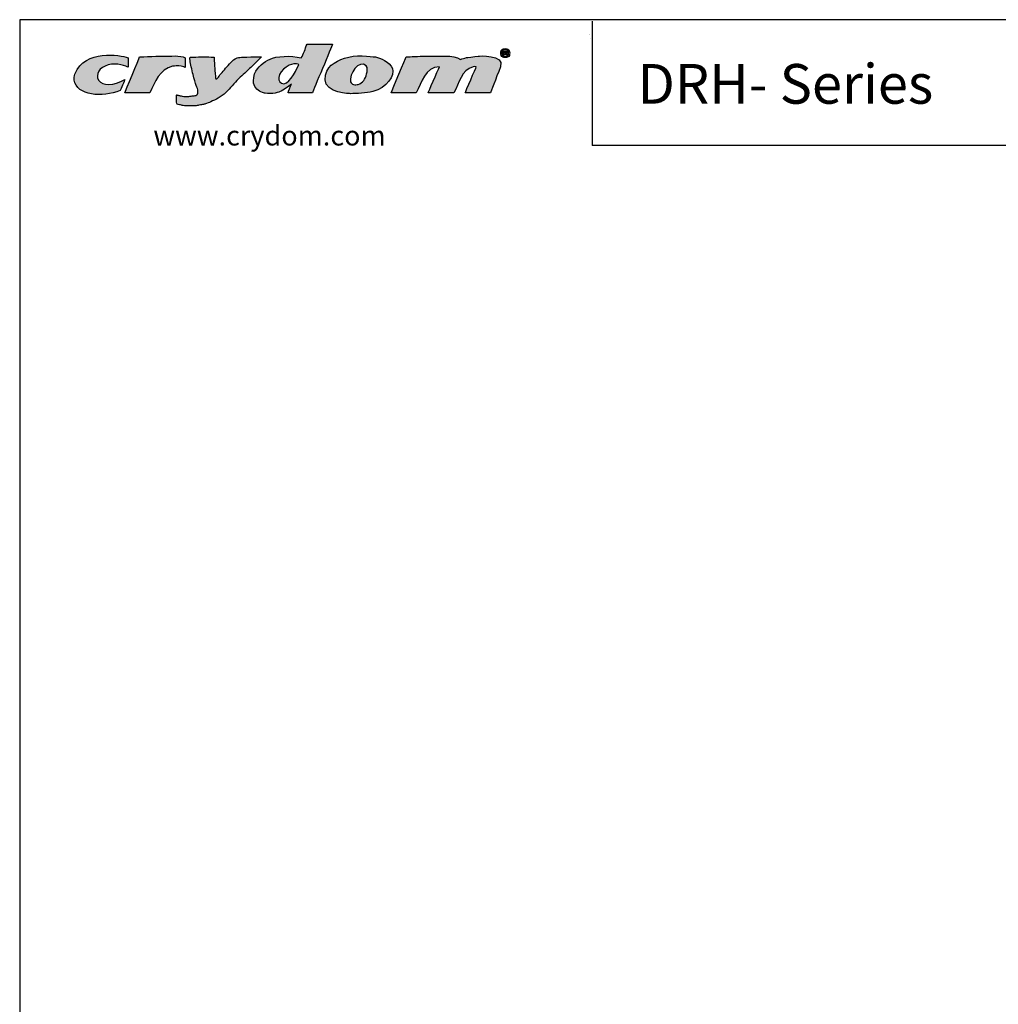
# Model space of a CAD drawing. Units: inches. Extents: x 0.1 to 22.5, y 0.1 to 17.2.
# Drawn here: x 0.1 to 8, y 9.3 to 17.2 of the extents above; entities that cross this region are included whole.
import ezdxf

# ---------------------------------------------------------------- set-up
doc = ezdxf.new("R2010")
doc.units = ezdxf.units.IN
doc.header["$MEASUREMENT"] = 0
doc.layers.add('Layer 1', color=7, linetype='Continuous')
doc.layers.add('LAYER_1', color=179, linetype='Continuous')
doc.styles.get("Standard").update_dxf_attribs({"font": 'arial.ttf'})

# ---------------------------------------------------------------- blocks, each defined once
blk = doc.blocks.new('block 4')
at = {"layer": 'Layer 1', "color": 7, "lineweight": 25, "true_color": 0xffffff}
blk.add_lwpolyline([(0.1875, -8.3125), (10.8125, -8.3125), (10.8125, -0.1875), (0.1875, -0.1875), (0.1875, -8.3125)], dxfattribs=at)
blk = doc.blocks.new('block 5')
at = {"layer": 'Layer 1', "color": 7, "lineweight": 25, "true_color": 0xffffff}
blk.add_lwpolyline([(10.8125, -0.6671), (2.3666, -0.6671)], dxfattribs=at)
blk = doc.blocks.new('block 11')
at = {"layer": 'Layer 1', "color": 7, "lineweight": 25, "true_color": 0xffffff}
blk.add_lwpolyline([(2.3666, -0.1935), (2.3666, -0.6671)], dxfattribs=at)
blk = doc.blocks.new('block 3')
at = {"layer": 'Layer 1'}
for name in ['block 4', 'block 11', 'block 5']:
    blk.add_blockref(name, (0, 0), dxfattribs=at)
blk = doc.blocks.new('block 12')
at = {"layer": 'Layer 1', "color": 7, "true_color": 0xffffff, "insert": (2.5391, -0.5074), "char_height": 0.151111, "attachment_point": 7}
blk.add_mtext('{\\fArial|b1|i0|c0|p34;DRH- Series}', dxfattribs=at)
blk = doc.blocks.new('block 14')
at = {"layer": 'Layer 1', "color": 7, "true_color": 0xffffff, "insert": (0.6962, -0.6666), "char_height": 0.075556, "attachment_point": 7}
blk.add_mtext('\\fArial|b0|i0|c0|p34;\\W1;www.crydom.com', dxfattribs=at)

msp = doc.modelspace()

# ---------------------------------------------------------------- hatches: boundary and pattern name
at = {"layer": 'LAYER_1'}
h = msp.add_hatch(color=1, dxfattribs=at)
edge = h.paths.add_edge_path(flags=0)
edge.add_spline(control_points=[(0.5649, 16.757), (0.5615, 16.7834), (0.572, 16.8083), (0.572, 16.8092)], knot_values=[6, 6, 6, 6, 7, 7, 7, 7], weights=[1, 1, 1, 1], degree=3, periodic=0)
edge.add_spline(control_points=[(0.572, 16.8092), (0.6505, 17.0029), (0.9325, 16.9608), (0.9968, 16.9349)], knot_values=[7, 7, 7, 7, 8, 8, 8, 8], weights=[1, 1, 1, 1], degree=3, periodic=0)
edge.add_spline(control_points=[(0.9968, 16.9349), (0.9968, 16.9104), (0.9968, 16.8858), (0.9968, 16.8613)], knot_values=[0, 0, 0, 0, 1, 1, 1, 1], weights=[1, 1, 1, 1], degree=3, periodic=0)
edge.add_spline(control_points=[(0.9968, 16.8613), (0.9883, 16.8646), (0.9062, 16.9), (0.837, 16.8791)], knot_values=[1, 1, 1, 1, 2, 2, 2, 2], weights=[1, 1, 1, 1], degree=3, periodic=0)
edge.add_spline(control_points=[(0.837, 16.8791), (0.7653, 16.8576), (0.731, 16.8036), (0.7612, 16.7545)], knot_values=[2, 2, 2, 2, 3, 3, 3, 3], weights=[1, 1, 1, 1], degree=3, periodic=0)
edge.add_spline(control_points=[(0.7612, 16.7545), (0.7894, 16.7087), (0.8825, 16.709), (0.9706, 16.7616)], knot_values=[3, 3, 3, 3, 4, 4, 4, 4], weights=[1, 1, 1, 1], degree=3, periodic=0)
edge.add_spline(control_points=[(0.9706, 16.7616), (0.9688, 16.7506), (0.9377, 16.6822), (0.9327, 16.6739)], knot_values=[4, 4, 4, 4, 5, 5, 5, 5], weights=[1, 1, 1, 1], degree=3, periodic=0)
edge.add_spline(control_points=[(0.9327, 16.6739), (0.7934, 16.614), (0.5834, 16.6315), (0.5649, 16.757)], knot_values=[5, 5, 5, 5, 6, 6, 6, 6], weights=[1, 1, 1, 1], degree=3, periodic=0)
h = msp.add_hatch(color=1, dxfattribs=at)
edge = h.paths.add_edge_path(flags=0)
edge.add_spline(control_points=[(2.1334, 16.9254), (2.181, 16.9483), (2.3022, 16.9561), (2.3825, 16.9349)], knot_values=[10, 10, 10, 10, 11, 11, 11, 11], weights=[1, 1, 1, 1], degree=3, periodic=0)
edge.add_spline(control_points=[(2.3825, 16.9349), (2.4042, 16.9654), (2.4139, 17.0079), (2.4301, 17.044)], knot_values=[11, 11, 11, 11, 12, 12, 12, 12], weights=[1, 1, 1, 1], degree=3, periodic=0)
edge.add_spline(control_points=[(2.4301, 17.044), (2.498, 17.044), (2.566, 17.044), (2.6341, 17.044)], knot_values=[0, 0, 0, 0, 1, 1, 1, 1], weights=[1, 1, 1, 1], degree=3, periodic=0)
edge.add_spline(control_points=[(2.6341, 17.044), (2.6312, 17.0296), (2.4785, 16.6729), (2.4727, 16.6549)], knot_values=[1, 1, 1, 1, 2, 2, 2, 2], weights=[1, 1, 1, 1], degree=3, periodic=0)
edge.add_spline(control_points=[(2.4727, 16.6549), (2.4079, 16.6549), (2.343, 16.6549), (2.2781, 16.6549)], knot_values=[2, 2, 2, 2, 3, 3, 3, 3], weights=[1, 1, 1, 1], degree=3, periodic=0)
edge.add_spline(control_points=[(2.2781, 16.6549), (2.2789, 16.6636), (2.3, 16.7065), (2.3042, 16.7237)], knot_values=[3, 3, 3, 3, 4, 4, 4, 4], weights=[1, 1, 1, 1], degree=3, periodic=0)
edge.add_spline(control_points=[(2.3042, 16.7237), (2.2794, 16.7058), (2.246, 16.6759), (2.2093, 16.662)], knot_values=[4, 4, 4, 4, 5, 5, 5, 5], weights=[1, 1, 1, 1], degree=3, periodic=0)
edge.add_spline(control_points=[(2.2093, 16.662), (2.2052, 16.6622), (2.1837, 16.6521), (2.1571, 16.6501)], knot_values=[5, 5, 5, 5, 6, 6, 6, 6], weights=[1, 1, 1, 1], degree=3, periodic=0)
edge.add_spline(control_points=[(2.1571, 16.6501), (2.1305, 16.6482), (2.0891, 16.6525), (2.0883, 16.6525)], knot_values=[6, 6, 6, 6, 7, 7, 7, 7], weights=[1, 1, 1, 1], degree=3, periodic=0)
edge.add_spline(control_points=[(2.0883, 16.6525), (2.0491, 16.6632), (2.0193, 16.6832), (2.0052, 16.719)], knot_values=[7, 7, 7, 7, 8, 8, 8, 8], weights=[1, 1, 1, 1], degree=3, periodic=0)
edge.add_spline(control_points=[(2.0052, 16.719), (2.0005, 16.7309), (1.9969, 16.7636), (2.01, 16.8068)], knot_values=[8, 8, 8, 8, 9, 9, 9, 9], weights=[1, 1, 1, 1], degree=3, periodic=0)
edge.add_spline(control_points=[(2.01, 16.8068), (2.0342, 16.8632), (2.0858, 16.9025), (2.1334, 16.9254)], knot_values=[9, 9, 9, 9, 10, 10, 10, 10], weights=[1, 1, 1, 1], degree=3, periodic=0)
edge = h.paths.add_edge_path(flags=0)
edge.add_spline(control_points=[(2.3635, 16.8803), (2.361, 16.8828), (2.3448, 16.899), (2.2876, 16.8756)], knot_values=[0, 0, 0, 0, 1, 1, 1, 1], weights=[1, 1, 1, 1], degree=3, periodic=0)
edge.add_spline(control_points=[(2.2876, 16.8756), (2.2159, 16.8443), (2.1746, 16.7542), (2.2259, 16.7308)], knot_values=[1, 1, 1, 1, 2, 2, 2, 2], weights=[1, 1, 1, 1], degree=3, periodic=0)
edge.add_spline(control_points=[(2.2259, 16.7308), (2.2772, 16.7074), (2.3355, 16.8166), (2.3635, 16.8803)], knot_values=[2, 2, 2, 2, 3, 3, 3, 3], weights=[1, 1, 1, 1], degree=3, periodic=0)
h = msp.add_hatch(color=1, dxfattribs=at)
edge = h.paths.add_edge_path(flags=0)
edge.add_spline(control_points=[(0.9706, 16.6549), (0.9714, 16.6636), (1.0836, 16.9303), (1.0892, 16.942)], knot_values=[7, 7, 7, 7, 8, 8, 8, 8], weights=[1, 1, 1, 1], degree=3, periodic=0)
edge.add_spline(control_points=[(1.0892, 16.942), (1.102, 16.9435), (1.2736, 16.9491), (1.2744, 16.9491)], knot_values=[8, 8, 8, 8, 9, 9, 9, 9], weights=[1, 1, 1, 1], degree=3, periodic=0)
edge.add_spline(control_points=[(1.2744, 16.9491), (1.3354, 16.9453), (1.4146, 16.9596), (1.4547, 16.9349)], knot_values=[0, 0, 0, 0, 1, 1, 1, 1], weights=[1, 1, 1, 1], degree=3, periodic=0)
edge.add_spline(control_points=[(1.4547, 16.9349), (1.4547, 16.934), (1.4547, 16.9333), (1.4547, 16.9325), (1.4547, 16.9072), (1.4547, 16.8819), (1.4547, 16.8566)], knot_values=[1, 1, 1, 1, 2, 2, 2, 3, 3, 3, 3], weights=[1, 1, 1, 1, 1, 1, 1], degree=3, periodic=0)
edge.add_spline(control_points=[(1.4547, 16.8566), (1.4433, 16.8651), (1.4044, 16.8712), (1.3859, 16.8708)], knot_values=[3, 3, 3, 3, 4, 4, 4, 4], weights=[1, 1, 1, 1], degree=3, periodic=0)
edge.add_spline(control_points=[(1.3859, 16.8708), (1.3851, 16.8708), (1.3535, 16.8684), (1.3527, 16.8684)], knot_values=[4, 4, 4, 4, 5, 5, 5, 5], weights=[1, 1, 1, 1], degree=3, periodic=0)
edge.add_spline(control_points=[(1.3527, 16.8684), (1.2494, 16.8396), (1.2123, 16.7446), (1.17, 16.6549)], knot_values=[5, 5, 5, 5, 6, 6, 6, 6], weights=[1, 1, 1, 1], degree=3, periodic=0)
edge.add_spline(control_points=[(1.17, 16.6549), (1.1036, 16.6549), (1.037, 16.6549), (0.9706, 16.6549)], knot_values=[6, 6, 6, 6, 7, 7, 7, 7], weights=[1, 1, 1, 1], degree=3, periodic=0)
h = msp.add_hatch(color=1, dxfattribs=at)
edge = h.paths.add_edge_path(flags=0)
edge.add_spline(control_points=[(2.064, 16.942), (1.9928, 16.8698), (1.9625, 16.8423), (1.8535, 16.7434), (1.7588, 16.6225), (1.6137, 16.5647), (1.6129, 16.5647), (1.5727, 16.5575), (1.5544, 16.5529), (1.5536, 16.5529), (1.529, 16.5505), (1.5283, 16.5505), (1.5061, 16.5505), (1.484, 16.5505), (1.4619, 16.5505), (1.461, 16.5505), (1.4341, 16.5529), (1.4333, 16.5529), (1.4169, 16.5577), (1.3977, 16.5599), (1.3835, 16.5671), (1.3835, 16.5916), (1.3835, 16.6161), (1.3835, 16.6406), (1.3881, 16.6396), (1.3895, 16.6355), (1.3954, 16.6359), (1.3962, 16.6359), (1.4324, 16.6263), (1.4547, 16.6264), (1.4555, 16.6264), (1.4753, 16.6264), (1.4761, 16.6264), (1.4894, 16.6265), (1.5133, 16.6311), (1.514, 16.6311), (1.5511, 16.6318), (1.5609, 16.6725), (1.5432, 16.7023), (1.5172, 16.792), (1.4879, 16.9364), (1.488, 16.942), (1.5528, 16.9405), (1.6239, 16.9451), (1.6849, 16.9396)], knot_values=[0, 0, 0, 0, 1, 2, 3, 4, 5, 6, 7, 8, 9, 10, 11, 12, 13, 14, 15, 16, 17, 18, 19, 20, 21, 22, 23, 24, 25, 26, 27, 28, 29, 30, 31, 32, 33, 34, 35, 36, 37, 38, 39, 40, 41, 42, 42, 42, 42], weights=[1, 1, 1, 1, 1, 1, 1, 1, 1, 1, 1, 1, 1, 1, 1, 1, 1, 1, 1, 1, 1, 1, 1, 1, 1, 1, 1, 1, 1, 1, 1, 1, 1, 1, 1, 1, 1, 1, 1, 1, 1, 1, 1, 1, 1], degree=3, periodic=0)
edge.add_spline(control_points=[(1.6849, 16.9396), (1.6849, 16.9388), (1.6968, 16.7712), (1.6968, 16.764), (1.7153, 16.7697), (1.7244, 16.7898), (1.7371, 16.8044), (1.7776, 16.8509), (1.8203, 16.898), (1.8605, 16.942), (1.9269, 16.942), (2.064, 16.942)], knot_values=[0, 0, 0, 0, 1, 2, 3, 4, 5, 6, 7, 8, 9, 9, 9, 9], weights=[1, 1, 1, 1, 1, 1, 1, 1, 1, 1, 1, 1], degree=3, periodic=0)
h = msp.add_hatch(color=1, dxfattribs=at)
edge = h.paths.add_edge_path(flags=0)
edge.add_spline(control_points=[(2.5748, 16.7593), (2.5764, 16.8672), (2.6507, 16.9027), (2.7313, 16.9325)], knot_values=[4, 4, 4, 4, 5, 5, 5, 5], weights=[1, 1, 1, 1], degree=3, periodic=0)
edge.add_spline(control_points=[(2.7313, 16.9325), (2.812, 16.9624), (2.9424, 16.9471), (2.9782, 16.942)], knot_values=[5, 5, 5, 5, 6, 6, 6, 6], weights=[1, 1, 1, 1], degree=3, periodic=0)
edge.add_spline(control_points=[(2.9782, 16.942), (3.0139, 16.9369), (3.0923, 16.9035), (3.1135, 16.8495)], knot_values=[0, 0, 0, 0, 1, 1, 1, 1], weights=[1, 1, 1, 1], degree=3, periodic=0)
edge.add_spline(control_points=[(3.1135, 16.8495), (3.1346, 16.7954), (3.0695, 16.6945), (2.9568, 16.6644)], knot_values=[1, 1, 1, 1, 2, 2, 2, 2], weights=[1, 1, 1, 1], degree=3, periodic=0)
edge.add_spline(control_points=[(2.9568, 16.6644), (2.9067, 16.6533), (2.826, 16.6475), (2.7788, 16.6478)], knot_values=[2, 2, 2, 2, 3, 3, 3, 3], weights=[1, 1, 1, 1], degree=3, periodic=0)
edge.add_spline(control_points=[(2.7788, 16.6478), (2.778, 16.6478), (2.5732, 16.6514), (2.5748, 16.7593)], knot_values=[3, 3, 3, 3, 4, 4, 4, 4], weights=[1, 1, 1, 1], degree=3, periodic=0)
edge = h.paths.add_edge_path(flags=0)
edge.add_spline(control_points=[(2.8026, 16.7213), (2.8152, 16.7181), (2.8297, 16.7199), (2.8382, 16.7213)], knot_values=[2, 2, 2, 2, 3, 3, 3, 3], weights=[1, 1, 1, 1], degree=3, periodic=0)
edge.add_spline(control_points=[(2.8382, 16.7213), (2.8789, 16.732), (2.8956, 16.7667), (2.907, 16.8068)], knot_values=[3, 3, 3, 3, 4, 4, 4, 4], weights=[1, 1, 1, 1], degree=3, periodic=0)
edge.add_spline(control_points=[(2.907, 16.8068), (2.9116, 16.8274), (2.9169, 16.8588), (2.9046, 16.8708)], knot_values=[4, 4, 4, 4, 5, 5, 5, 5], weights=[1, 1, 1, 1], degree=3, periodic=0)
edge.add_spline(control_points=[(2.9046, 16.8708), (2.8471, 16.9269), (2.7623, 16.8018), (2.7788, 16.7427)], knot_values=[0, 0, 0, 0, 1, 1, 1, 1], weights=[1, 1, 1, 1], degree=3, periodic=0)
edge.add_spline(control_points=[(2.7788, 16.7427), (2.7815, 16.7332), (2.792, 16.7238), (2.8026, 16.7213)], knot_values=[1, 1, 1, 1, 2, 2, 2, 2], weights=[1, 1, 1, 1], degree=3, periodic=0)
h = msp.add_hatch(color=1, dxfattribs=at)
edge = h.paths.add_edge_path(flags=0)
edge.add_spline(control_points=[(3.2558, 16.9444), (3.274, 16.9459), (3.3143, 16.9468), (3.3151, 16.9468)], knot_values=[15, 15, 15, 15, 16, 16, 16, 16], weights=[1, 1, 1, 1], degree=3, periodic=0)
edge.add_spline(control_points=[(3.3151, 16.9468), (3.3381, 16.9483), (3.3879, 16.9491), (3.3887, 16.9491)], knot_values=[16, 16, 16, 16, 17, 17, 17, 17], weights=[1, 1, 1, 1], degree=3, periodic=0)
edge.add_spline(control_points=[(3.3887, 16.9491), (3.4832, 16.9448), (3.6011, 16.9637), (3.6592, 16.923)], knot_values=[0, 0, 0, 0, 1, 1, 1, 1], weights=[1, 1, 1, 1], degree=3, periodic=0)
edge.add_spline(control_points=[(3.6592, 16.923), (3.6741, 16.9286), (3.6922, 16.9312), (3.7066, 16.9373)], knot_values=[1, 1, 1, 1, 2, 2, 2, 2], weights=[1, 1, 1, 1], degree=3, periodic=0)
edge.add_spline(control_points=[(3.7066, 16.9373), (3.7075, 16.9373), (3.7711, 16.9448), (3.8016, 16.9491)], knot_values=[2, 2, 2, 2, 3, 3, 3, 3], weights=[1, 1, 1, 1], degree=3, periodic=0)
edge.add_spline(control_points=[(3.8016, 16.9491), (3.8024, 16.9491), (4.0184, 16.9648), (3.9796, 16.8637)], knot_values=[3, 3, 3, 3, 4, 4, 4, 4], weights=[1, 1, 1, 1], degree=3, periodic=0)
edge.add_spline(control_points=[(3.9796, 16.8637), (3.9408, 16.7626), (3.9036, 16.6641), (3.8989, 16.6549)], knot_values=[4, 4, 4, 4, 5, 5, 5, 5], weights=[1, 1, 1, 1], degree=3, periodic=0)
edge.add_spline(control_points=[(3.8989, 16.6549), (3.8316, 16.6549), (3.7644, 16.6549), (3.6972, 16.6549)], knot_values=[5, 5, 5, 5, 6, 6, 6, 6], weights=[1, 1, 1, 1], degree=3, periodic=0)
edge.add_spline(control_points=[(3.6972, 16.6549), (3.6979, 16.6636), (3.7832, 16.8561), (3.785, 16.8637)], knot_values=[6, 6, 6, 6, 7, 7, 7, 7], weights=[1, 1, 1, 1], degree=3, periodic=0)
edge.add_spline(control_points=[(3.785, 16.8637), (3.782, 16.8664), (3.762, 16.8637), (3.7612, 16.8637)], knot_values=[7, 7, 7, 7, 8, 8, 8, 8], weights=[1, 1, 1, 1], degree=3, periodic=0)
edge.add_spline(control_points=[(3.7612, 16.8637), (3.6645, 16.8387), (3.6508, 16.7305), (3.6047, 16.6549)], knot_values=[8, 8, 8, 8, 9, 9, 9, 9], weights=[1, 1, 1, 1], degree=3, periodic=0)
edge.add_spline(control_points=[(3.6047, 16.6549), (3.5366, 16.6549), (3.4686, 16.6549), (3.4005, 16.6549)], knot_values=[9, 9, 9, 9, 10, 10, 10, 10], weights=[1, 1, 1, 1], degree=3, periodic=0)
edge.add_spline(control_points=[(3.4005, 16.6549), (3.4016, 16.6594), (3.4742, 16.8296), (3.4907, 16.8637)], knot_values=[10, 10, 10, 10, 11, 11, 11, 11], weights=[1, 1, 1, 1], degree=3, periodic=0)
edge.add_spline(control_points=[(3.4907, 16.8637), (3.3701, 16.8616), (3.3543, 16.7344), (3.3033, 16.6549)], knot_values=[11, 11, 11, 11, 12, 12, 12, 12], weights=[1, 1, 1, 1], degree=3, periodic=0)
edge.add_spline(control_points=[(3.3033, 16.6549), (3.2368, 16.6549), (3.1703, 16.6549), (3.104, 16.6549)], knot_values=[12, 12, 12, 12, 13, 13, 13, 13], weights=[1, 1, 1, 1], degree=3, periodic=0)
edge.add_spline(control_points=[(3.104, 16.6549), (3.1125, 16.6764), (3.2215, 16.9368), (3.225, 16.942)], knot_values=[13, 13, 13, 13, 14, 14, 14, 14], weights=[1, 1, 1, 1], degree=3, periodic=0)
edge.add_spline(control_points=[(3.225, 16.942), (3.2337, 16.9435), (3.255, 16.9444), (3.2558, 16.9444)], knot_values=[14, 14, 14, 14, 15, 15, 15, 15], weights=[1, 1, 1, 1], degree=3, periodic=0)

# ---------------------------------------------------------------- linework, layer by layer
for p, q in [((4.6905, 17.1259), (4.6907, 17.1259)), ((4.6905, 17.1189), (4.6903, 17.1189))]:
    msp.add_line(p, q, dxfattribs=at)
at = {"layer": 'LAYER_1', "color": 1}
for p, q in [((4.6987, 17.0901), (4.6987, 17.0897)), ((4.0035, 16.956), (4.0035, 16.991)), ((4.0155, 16.97), (4.0117, 16.97)), ((4.0117, 16.97), (4.0117, 16.956)), ((4.0119, 16.9858), (4.0119, 16.9757)), ((4.0119, 16.9757), (4.0157, 16.9757)), ((4.0117, 16.956), (4.0035, 16.956)), ((4.0344, 16.956), (4.0256, 16.956))]:
    msp.add_line(p, q, dxfattribs=at)
for points in [[(0.572, 16.8092), (0.6505, 17.0029), (0.9325, 16.9608), (0.9968, 16.9349)], [(2.3825, 16.9349), (2.4042, 16.9654), (2.4139, 17.0079), (2.4301, 17.044)], [(2.4301, 17.044), (2.498, 17.044), (2.566, 17.044), (2.6341, 17.044)], [(2.6341, 17.044), (2.6312, 17.0296), (2.4785, 16.6729), (2.4727, 16.6549)], [(4.0175, 17.0094), (4.0377, 17.0094), (4.0533, 16.9938), (4.0533, 16.9742), (4.0533, 16.9543), (4.0377, 16.9388), (4.0173, 16.9388), (3.9971, 16.9388), (3.981, 16.9543), (3.981, 16.9742), (3.981, 16.9938), (3.9971, 17.0094), (4.0173, 17.0094)], [(4.0171, 17.0024), (4.0016, 17.0024), (3.99, 16.9897), (3.99, 16.9742), (3.99, 16.9586), (4.0016, 16.9462), (4.0175, 16.9462), (4.0329, 16.9459), (4.0443, 16.9586), (4.0443, 16.9742), (4.0443, 16.9897), (4.0329, 17.0024), (4.0173, 17.0024)], [(4.0035, 16.991), (4.0067, 16.9916), (4.0112, 16.9923), (4.0171, 16.9923), (4.0237, 16.9923), (4.0267, 16.9912), (4.0293, 16.9895), (4.0312, 16.988), (4.0327, 16.9852), (4.0327, 16.982), (4.0327, 16.9779), (4.0297, 16.9749), (4.0254, 16.9736)], [(4.0157, 16.9757), (4.0203, 16.9757), (4.0239, 16.9773), (4.0239, 16.9809), (4.0239, 16.9841), (4.0215, 16.9863), (4.0164, 16.9863), (4.0142, 16.9863), (4.0127, 16.9861), (4.0119, 16.9858)], [(4.0256, 16.956), (4.0246, 16.9573), (4.0239, 16.9603), (4.0228, 16.9644), (4.0222, 16.9683), (4.02, 16.97), (4.0155, 16.97)], [(4.0254, 16.9732), (4.0288, 16.9721), (4.0307, 16.9693), (4.0318, 16.9646), (4.0329, 16.9592), (4.0335, 16.9571), (4.0344, 16.956)], [(0.9968, 16.8613), (0.9883, 16.8646), (0.9062, 16.9), (0.837, 16.8791)], [(0.9706, 16.6549), (0.9714, 16.6636), (1.0836, 16.9303), (1.0892, 16.942)], [(0.9968, 16.9349), (0.9968, 16.9104), (0.9968, 16.8858), (0.9968, 16.8613)], [(1.0892, 16.942), (1.102, 16.9435), (1.2736, 16.9491), (1.2744, 16.9491)], [(1.2744, 16.9491), (1.3354, 16.9453), (1.4146, 16.9596), (1.4547, 16.9349)], [(2.064, 16.942), (1.9928, 16.8698), (1.9625, 16.8423), (1.8535, 16.7434), (1.7588, 16.6225), (1.6137, 16.5647), (1.6129, 16.5647), (1.5727, 16.5575), (1.5544, 16.5529), (1.5536, 16.5529), (1.529, 16.5505), (1.5283, 16.5505), (1.5061, 16.5505), (1.484, 16.5505), (1.4619, 16.5505), (1.461, 16.5505), (1.4341, 16.5529), (1.4333, 16.5529), (1.4169, 16.5577), (1.3977, 16.5599), (1.3835, 16.5671), (1.3835, 16.5916), (1.3835, 16.6161), (1.3835, 16.6406), (1.3881, 16.6396), (1.3895, 16.6355), (1.3954, 16.6359), (1.3962, 16.6359), (1.4324, 16.6263), (1.4547, 16.6264), (1.4555, 16.6264), (1.4753, 16.6264), (1.4761, 16.6264), (1.4894, 16.6265), (1.5133, 16.6311), (1.514, 16.6311), (1.5511, 16.6318), (1.5609, 16.6725), (1.5432, 16.7023), (1.5172, 16.792), (1.4879, 16.9364), (1.488, 16.942), (1.5528, 16.9405), (1.6239, 16.9451), (1.6849, 16.9396)], [(1.6849, 16.9396), (1.6849, 16.9388), (1.6968, 16.7712), (1.6968, 16.764), (1.7153, 16.7697), (1.7244, 16.7898), (1.7371, 16.8044), (1.7776, 16.8509), (1.8203, 16.898), (1.8605, 16.942), (1.9269, 16.942), (2.064, 16.942)], [(2.01, 16.8068), (2.0342, 16.8632), (2.0858, 16.9025), (2.1334, 16.9254)], [(2.1334, 16.9254), (2.181, 16.9483), (2.3022, 16.9561), (2.3825, 16.9349)], [(2.3635, 16.8803), (2.361, 16.8828), (2.3448, 16.899), (2.2876, 16.8756)], [(2.5748, 16.7593), (2.5764, 16.8672), (2.6507, 16.9027), (2.7313, 16.9325)], [(2.7313, 16.9325), (2.812, 16.9624), (2.9424, 16.9471), (2.9782, 16.942)], [(2.9046, 16.8708), (2.8471, 16.9269), (2.7623, 16.8018), (2.7788, 16.7427)], [(2.9782, 16.942), (3.0139, 16.9369), (3.0923, 16.9035), (3.1135, 16.8495)], [(3.104, 16.6549), (3.1125, 16.6764), (3.2215, 16.9368), (3.225, 16.942)], [(3.225, 16.942), (3.2337, 16.9435), (3.255, 16.9444), (3.2558, 16.9444)], [(3.2558, 16.9444), (3.274, 16.9459), (3.3143, 16.9468), (3.3151, 16.9468)], [(3.3151, 16.9468), (3.3381, 16.9483), (3.3879, 16.9491), (3.3887, 16.9491)], [(3.3887, 16.9491), (3.4832, 16.9448), (3.6011, 16.9637), (3.6592, 16.923)], [(3.6592, 16.923), (3.6741, 16.9286), (3.6922, 16.9312), (3.7066, 16.9373)], [(3.7066, 16.9373), (3.7075, 16.9373), (3.7711, 16.9448), (3.8016, 16.9491)], [(3.8016, 16.9491), (3.8024, 16.9491), (4.0184, 16.9648), (3.9796, 16.8637)], [(0.5649, 16.757), (0.5615, 16.7834), (0.572, 16.8083), (0.572, 16.8092)], [(0.837, 16.8791), (0.7653, 16.8576), (0.731, 16.8036), (0.7612, 16.7545)], [(1.3527, 16.8684), (1.2494, 16.8396), (1.2123, 16.7446), (1.17, 16.6549)], [(1.3859, 16.8708), (1.3851, 16.8708), (1.3535, 16.8684), (1.3527, 16.8684)], [(1.4547, 16.8566), (1.4433, 16.8651), (1.4044, 16.8712), (1.3859, 16.8708)], [(2.2876, 16.8756), (2.2159, 16.8443), (2.1746, 16.7542), (2.2259, 16.7308)], [(2.2259, 16.7308), (2.2772, 16.7074), (2.3355, 16.8166), (2.3635, 16.8803)], [(2.907, 16.8068), (2.9116, 16.8274), (2.9169, 16.8588), (2.9046, 16.8708)], [(3.1135, 16.8495), (3.1346, 16.7954), (3.0695, 16.6945), (2.9568, 16.6644)], [(3.4907, 16.8637), (3.3701, 16.8616), (3.3543, 16.7344), (3.3033, 16.6549)], [(3.4005, 16.6549), (3.4016, 16.6594), (3.4742, 16.8296), (3.4907, 16.8637)], [(3.7612, 16.8637), (3.6645, 16.8387), (3.6508, 16.7305), (3.6047, 16.6549)], [(3.6972, 16.6549), (3.6979, 16.6636), (3.7832, 16.8561), (3.785, 16.8637)], [(3.785, 16.8637), (3.782, 16.8664), (3.762, 16.8637), (3.7612, 16.8637)], [(3.9796, 16.8637), (3.9408, 16.7626), (3.9036, 16.6641), (3.8989, 16.6549)], [(0.9327, 16.6739), (0.7934, 16.614), (0.5834, 16.6315), (0.5649, 16.757)], [(0.7612, 16.7545), (0.7894, 16.7087), (0.8825, 16.709), (0.9706, 16.7616)], [(0.9706, 16.7616), (0.9688, 16.7506), (0.9377, 16.6822), (0.9327, 16.6739)], [(2.0052, 16.719), (2.0005, 16.7309), (1.9969, 16.7636), (2.01, 16.8068)], [(2.7788, 16.6478), (2.778, 16.6478), (2.5732, 16.6514), (2.5748, 16.7593)], [(2.7788, 16.7427), (2.7815, 16.7332), (2.792, 16.7238), (2.8026, 16.7213)], [(2.8382, 16.7213), (2.8789, 16.732), (2.8956, 16.7667), (2.907, 16.8068)], [(1.17, 16.6549), (1.1036, 16.6549), (1.037, 16.6549), (0.9706, 16.6549)], [(2.0883, 16.6525), (2.0491, 16.6632), (2.0193, 16.6832), (2.0052, 16.719)], [(2.1571, 16.6501), (2.1305, 16.6482), (2.0891, 16.6525), (2.0883, 16.6525)], [(2.2093, 16.662), (2.2052, 16.6622), (2.1837, 16.6521), (2.1571, 16.6501)], [(2.3042, 16.7237), (2.2794, 16.7058), (2.246, 16.6759), (2.2093, 16.662)], [(2.2781, 16.6549), (2.2789, 16.6636), (2.3, 16.7065), (2.3042, 16.7237)], [(2.4727, 16.6549), (2.4079, 16.6549), (2.343, 16.6549), (2.2781, 16.6549)], [(2.9568, 16.6644), (2.9067, 16.6533), (2.826, 16.6475), (2.7788, 16.6478)], [(2.8026, 16.7213), (2.8152, 16.7181), (2.8297, 16.7199), (2.8382, 16.7213)], [(3.3033, 16.6549), (3.2368, 16.6549), (3.1703, 16.6549), (3.104, 16.6549)], [(3.6047, 16.6549), (3.5366, 16.6549), (3.4686, 16.6549), (3.4005, 16.6549)], [(3.8989, 16.6549), (3.8316, 16.6549), (3.7644, 16.6549), (3.6972, 16.6549)]]:
    msp.add_open_spline(points, degree=3, dxfattribs=at)
msp.add_open_spline([(1.4547, 16.9349), (1.4547, 16.934), (1.4547, 16.9333), (1.4547, 16.9325), (1.4547, 16.9072), (1.4547, 16.8819), (1.4547, 16.8566)], degree=3, knots=[1, 1, 1, 1, 2, 2, 2, 3, 3, 3, 3], dxfattribs=at)

# ---------------------------------------------------------------- block references
at = {"layer": 'Layer 1', "xscale": 2.104718489562018, "yscale": 2.104718489562018, "zscale": 2.104718489562018}
for name in ['block 3', 'block 12', 'block 14']:
    msp.add_blockref(name, (-0.2662, 17.6354), dxfattribs=at)

doc.saveas('drawing.dxf')
